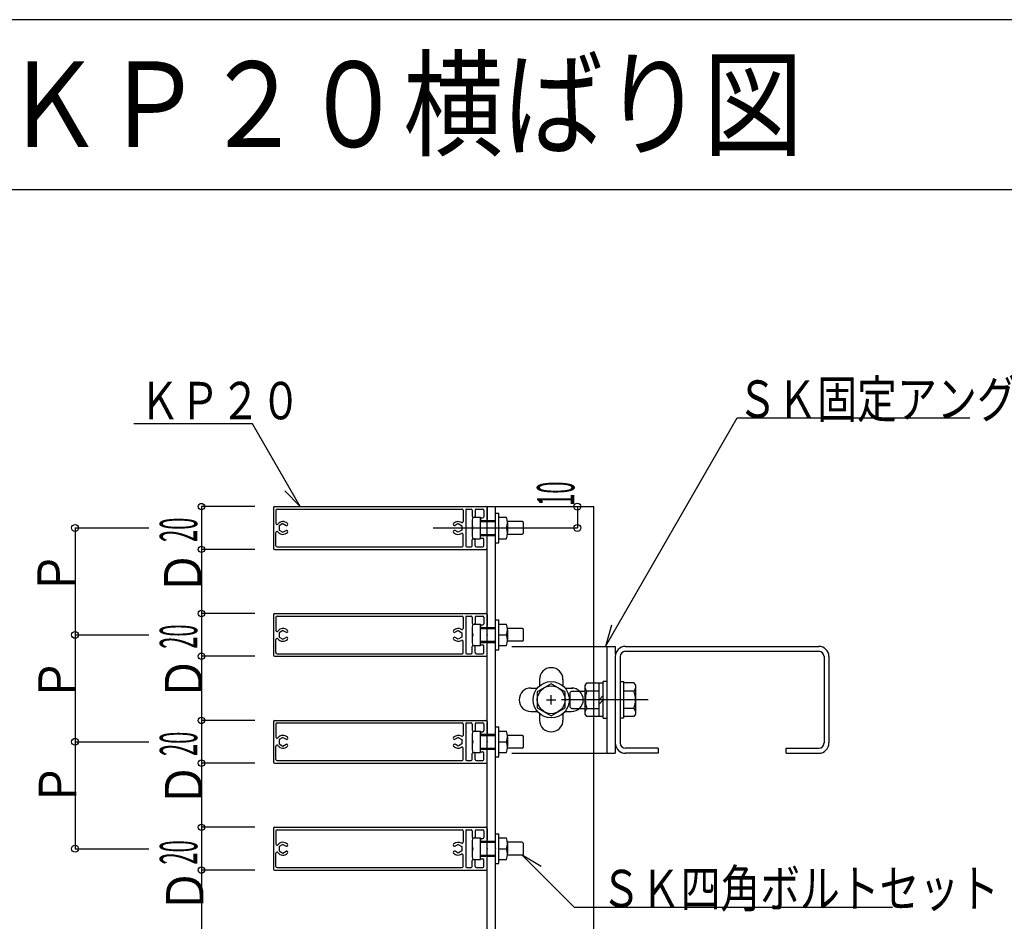
# Model space of a CAD drawing. Extents: x 0 to 536, y 0 to 270.
# Drawn here: x 258 to 350, y 186 to 270 of the extents above; entities that cross this region are included whole.
import ezdxf

# ---------------------------------------------------------------- set-up
doc = ezdxf.new("R2010")
doc.units = 0
doc.layers.get('0').update_dxf_attribs({"linetype": 'CONTINUOUS'})
doc.layers.add('レイヤ1', color=7, linetype='CONTINUOUS')
doc.styles.get("Standard").update_dxf_attribs({"font": 'txt', "bigfont": 'bigfont'})

# ---------------------------------------------------------------- blocks, each defined once
blk = doc.blocks.new('BK11')
at = {"color": 4, "linetype": 'Continuous'}
for p, q in [((274.739, 224.545), (274.739, 220.545)), ((279.727, 224.545), (274.739, 224.545)), ((279.727, 220.545), (274.739, 220.545))]:
    blk.add_line(p, q, dxfattribs=at)
for centre in [(274.739, 224.545), (274.739, 220.545)]:
    blk.add_circle(centre, 0.3, dxfattribs=at)
at = {"color": 7, "linetype": 'Continuous', "width": 0.428571}
blk.add_text('20', height=3.5, rotation=90, dxfattribs=at).set_placement((274.347, 221.24))
blk = doc.blocks.new('BK12')
at = {"color": 4, "linetype": 'Continuous'}
for p, q in [((274.739, 214.545), (274.739, 210.545)), ((279.727, 214.545), (274.739, 214.545)), ((279.727, 210.545), (274.739, 210.545))]:
    blk.add_line(p, q, dxfattribs=at)
for centre in [(274.739, 214.545), (274.739, 210.545)]:
    blk.add_circle(centre, 0.3, dxfattribs=at)
at = {"color": 7, "linetype": 'Continuous', "width": 0.428571}
blk.add_text('20', height=3.5, rotation=90, dxfattribs=at).set_placement((274.347, 211.248))
blk = doc.blocks.new('BK13')
at = {"color": 4, "linetype": 'Continuous'}
for p, q in [((274.739, 204.545), (274.739, 200.545)), ((279.727, 204.545), (274.739, 204.545)), ((279.727, 200.545), (274.739, 200.545))]:
    blk.add_line(p, q, dxfattribs=at)
for centre in [(274.739, 204.545), (274.739, 200.545)]:
    blk.add_circle(centre, 0.3, dxfattribs=at)
at = {"color": 7, "linetype": 'Continuous', "width": 0.428571}
blk.add_text('20', height=3.5, rotation=90, dxfattribs=at).set_placement((274.347, 201.213))
blk = doc.blocks.new('BK14')
at = {"color": 4, "linetype": 'Continuous'}
for p, q in [((274.739, 194.545), (274.739, 190.545)), ((279.727, 194.545), (274.739, 194.545)), ((279.727, 190.545), (274.739, 190.545))]:
    blk.add_line(p, q, dxfattribs=at)
for centre in [(274.739, 194.545), (274.739, 190.545)]:
    blk.add_circle(centre, 0.3, dxfattribs=at)
at = {"color": 7, "linetype": 'Continuous', "width": 0.428571}
blk.add_text('20', height=3.5, rotation=90, dxfattribs=at).set_placement((274.347, 191.059))

msp = doc.modelspace()

# ---------------------------------------------------------------- linework, layer by layer
at = {"color": 4, "linetype": 'Continuous'}
for p, q in [((389.213, 270.094), (0, 270.094)), ((389.213, 254.166), (0, 254.166)), ((279.516, 232.294), (268.425, 232.294)), ((283.989, 224.545), (279.516, 232.294)), ((312.56, 211.472), (324.904, 232.851)), ((324.904, 232.851), (346.681, 232.851)), ((282.556, 226.027), (283.989, 224.545)), ((281.476, 224.446), (281.476, 220.645)), ((281.576, 224.546), (301.377, 224.546)), ((281.716, 224.206), (281.716, 222.965)), ((281.816, 224.306), (299.137, 224.306)), ((299.237, 224.206), (299.237, 223.146)), ((299.477, 224.206), (299.477, 220.885)), ((299.577, 224.306), (299.977, 224.306)), ((300.077, 224.206), (300.077, 223.646)), ((300.377, 224.206), (300.377, 223.646)), ((300.477, 224.306), (301.077, 224.306)), ((301.177, 224.206), (301.177, 223.586)), ((301.478, 224.446), (301.478, 223.345)), ((309.929, 224.545), (309.929, 222.545)), ((300.077, 223.145), (300.077, 221.945)), ((300.157, 223.546), (300.877, 223.546)), ((300.177, 223.546), (300.277, 223.546)), ((300.877, 221.545), (300.877, 223.546)), ((300.877, 223.486), (301.077, 223.486)), ((300.877, 223.245), (301.377, 223.245)), ((300.877, 223.145), (302.278, 223.145)), ((302.278, 223.946), (302.578, 223.946)), ((302.578, 221.145), (302.578, 223.946)), ((302.578, 223.546), (303.298, 223.546)), ((304.778, 223.145), (303.378, 223.145)), ((304.878, 223.045), (304.778, 223.145)), ((262.908, 222.545), (269.821, 222.545)), ((262.908, 222.545), (262.908, 192.543)), ((282.376, 222.95), (282.026, 222.748)), ((282.026, 222.748), (282.026, 222.343)), ((282.026, 222.343), (282.376, 222.141)), ((282.376, 222.95), (282.663, 222.784)), ((282.376, 222.141), (282.663, 222.307)), ((282.806, 222.822), (282.784, 222.8)), ((282.806, 222.269), (282.784, 222.291)), ((296.426, 222.545), (306.47, 222.545)), ((298.347, 222.822), (298.369, 222.8)), ((298.347, 222.269), (298.369, 222.291)), ((298.777, 222.95), (298.49, 222.784)), ((298.777, 222.141), (298.49, 222.307)), ((298.777, 222.95), (299.127, 222.748)), ((299.127, 222.343), (298.777, 222.141)), ((299.127, 222.748), (299.127, 222.343)), ((301.481, 222.576), (301.481, 222.51)), ((302.271, 222.545), (302.283, 222.545)), ((302.278, 222.551), (302.278, 222.539)), ((302.578, 222.545), (303.298, 222.545)), ((303.378, 223.016), (303.378, 222.126)), ((304.878, 222.045), (304.878, 223.045)), ((306.47, 222.545), (309.929, 222.545)), ((281.716, 220.885), (281.716, 222.125)), ((299.237, 220.885), (299.237, 221.945)), ((300.077, 220.885), (300.077, 221.445)), ((300.157, 221.545), (300.877, 221.545)), ((300.177, 221.545), (300.277, 221.545)), ((300.377, 220.885), (300.377, 221.445)), ((300.877, 221.945), (302.278, 221.945)), ((300.877, 221.845), (301.377, 221.845)), ((300.877, 221.605), (301.077, 221.605)), ((301.177, 220.885), (301.177, 221.505)), ((301.478, 220.645), (301.478, 221.745)), ((302.578, 221.545), (303.298, 221.545)), ((304.778, 221.945), (303.378, 221.945)), ((304.778, 221.945), (304.878, 222.045)), ((274.739, 220.545), (274.739, 214.545)), ((281.576, 220.545), (301.377, 220.545)), ((281.816, 220.785), (299.137, 220.785)), ((299.577, 220.785), (299.977, 220.785)), ((300.477, 220.785), (301.077, 220.785)), ((302.278, 221.145), (302.578, 221.145)), ((281.476, 214.446), (281.476, 210.645)), ((281.576, 214.546), (301.377, 214.546)), ((281.716, 214.206), (281.716, 212.965)), ((281.816, 214.306), (299.137, 214.306)), ((299.237, 214.206), (299.237, 213.146)), ((299.477, 214.206), (299.477, 210.885)), ((299.577, 214.306), (299.977, 214.306)), ((300.077, 214.206), (300.077, 213.646)), ((300.377, 214.206), (300.377, 213.646)), ((300.477, 214.306), (301.077, 214.306)), ((301.177, 214.206), (301.177, 213.586)), ((301.478, 214.446), (301.478, 213.345)), ((302.278, 213.946), (302.578, 213.946)), ((302.578, 211.145), (302.578, 213.946)), ((282.376, 212.95), (282.026, 212.748)), ((282.376, 212.95), (282.663, 212.784)), ((298.777, 212.95), (298.49, 212.784)), ((298.777, 212.95), (299.127, 212.748)), ((300.077, 213.145), (300.077, 211.945)), ((300.157, 213.546), (300.877, 213.546)), ((300.177, 213.546), (300.277, 213.546)), ((300.877, 211.545), (300.877, 213.546)), ((300.877, 213.486), (301.077, 213.486)), ((300.877, 213.245), (301.377, 213.245)), ((300.877, 213.145), (302.278, 213.145)), ((302.578, 213.546), (303.298, 213.546)), ((304.778, 213.145), (303.378, 213.145)), ((303.378, 213.016), (303.378, 212.126)), ((304.878, 213.045), (304.778, 213.145)), ((304.878, 212.045), (304.878, 213.045)), ((313.127, 213.454), (312.56, 211.472)), ((262.908, 212.545), (269.821, 212.545)), ((281.716, 210.885), (281.716, 212.125)), ((282.026, 212.748), (282.026, 212.343)), ((282.026, 212.343), (282.376, 212.141)), ((282.376, 212.141), (282.663, 212.307)), ((282.806, 212.822), (282.784, 212.8)), ((282.806, 212.269), (282.784, 212.291)), ((298.347, 212.822), (298.369, 212.8)), ((298.347, 212.269), (298.369, 212.291)), ((298.777, 212.141), (298.49, 212.307)), ((299.127, 212.343), (298.777, 212.141)), ((299.127, 212.748), (299.127, 212.343)), ((301.481, 212.576), (301.481, 212.51)), ((302.271, 212.545), (302.283, 212.545)), ((302.278, 212.551), (302.278, 212.539)), ((302.578, 212.545), (303.298, 212.545)), ((304.778, 211.945), (304.878, 212.045)), ((299.237, 210.885), (299.237, 211.945)), ((300.077, 210.885), (300.077, 211.445)), ((300.157, 211.545), (300.877, 211.545)), ((300.177, 211.545), (300.277, 211.545)), ((300.377, 210.885), (300.377, 211.445)), ((300.877, 211.945), (302.278, 211.945)), ((300.877, 211.845), (301.377, 211.845)), ((300.877, 211.605), (301.077, 211.605)), ((301.177, 210.885), (301.177, 211.505)), ((301.478, 210.645), (301.478, 211.745)), ((302.278, 211.145), (302.578, 211.145)), ((302.578, 211.545), (303.298, 211.545)), ((304.778, 211.945), (303.378, 211.945)), ((303.782, 211.472), (311.482, 211.472)), ((311.482, 211.472), (313.481, 211.472)), ((312.681, 211.472), (312.681, 201.472)), ((313.481, 211.472), (313.481, 210.746)), ((314.441, 211.472), (332.521, 211.472)), ((274.739, 210.545), (274.739, 204.545)), ((281.576, 210.545), (301.377, 210.545)), ((281.816, 210.785), (299.137, 210.785)), ((299.577, 210.785), (299.977, 210.785)), ((300.477, 210.785), (301.077, 210.785)), ((313.481, 210.512), (313.481, 201.472)), ((313.941, 210.512), (313.941, 202.432)), ((314.441, 211.012), (332.521, 211.012)), ((333.021, 210.512), (333.021, 202.432)), ((333.481, 210.512), (333.481, 202.432)), ((305.582, 207.572), (306.186, 207.572)), ((307.482, 207.973), (306.182, 207.223)), ((308.782, 207.223), (307.482, 207.973)), ((308.778, 207.572), (309.505, 207.572)), ((310.668, 207.801), (310.809, 208.05)), ((310.668, 205.143), (310.668, 207.801)), ((310.809, 208.05), (311.957, 208.05)), ((311.957, 204.894), (311.957, 208.05)), ((312.359, 208.022), (311.957, 208.022)), ((312.359, 204.761), (312.359, 208.183)), ((312.681, 208.183), (312.359, 208.183)), ((313.941, 208.183), (314.263, 208.183)), ((315.226, 208.05), (314.243, 208.05)), ((314.263, 208.183), (314.263, 204.761)), ((315.226, 208.05), (315.371, 207.801)), ((315.371, 207.801), (315.371, 205.143)), ((306.182, 207.223), (306.182, 205.721)), ((307.051, 206.472), (307.913, 206.472)), ((307.482, 206.041), (307.482, 206.903)), ((316.574, 206.472), (308.446, 206.472)), ((308.782, 205.721), (308.782, 207.223)), ((309.263, 207.146), (309.394, 207.277)), ((309.263, 205.797), (309.263, 207.146)), ((309.394, 207.277), (310.668, 207.277)), ((311.957, 207.277), (310.809, 207.277)), ((312.359, 206.875), (311.957, 206.472)), ((311.957, 206.069), (312.359, 206.472)), ((315.229, 207.277), (314.243, 207.277)), ((306.182, 205.721), (307.482, 204.971)), ((307.482, 204.971), (308.782, 205.721)), ((309.394, 205.667), (309.263, 205.797)), ((309.394, 205.667), (310.668, 205.667)), ((310.809, 205.667), (311.957, 205.667)), ((315.229, 205.667), (314.243, 205.667)), ((305.582, 205.372), (306.186, 205.372)), ((308.778, 205.372), (309.382, 205.372)), ((310.812, 204.894), (310.668, 205.143)), ((311.957, 204.894), (310.812, 204.894)), ((312.359, 204.922), (311.957, 204.922)), ((312.359, 204.761), (312.681, 204.761)), ((314.263, 204.761), (313.941, 204.761)), ((315.229, 204.894), (314.243, 204.894)), ((315.371, 205.143), (315.229, 204.894)), ((281.476, 204.445), (281.476, 200.644)), ((281.576, 204.545), (301.377, 204.545)), ((281.716, 204.205), (281.716, 202.964)), ((281.816, 204.305), (299.137, 204.305)), ((299.237, 204.205), (299.237, 203.145)), ((299.477, 204.205), (299.477, 200.884)), ((299.577, 204.305), (299.977, 204.305)), ((300.077, 204.205), (300.077, 203.645)), ((300.377, 204.205), (300.377, 203.645)), ((300.477, 204.305), (301.077, 204.305)), ((301.177, 204.205), (301.177, 203.585)), ((301.478, 204.445), (301.478, 203.345)), ((302.278, 203.945), (302.578, 203.945)), ((302.578, 201.144), (302.578, 203.945)), ((282.376, 202.949), (282.026, 202.747)), ((282.376, 202.949), (282.663, 202.783)), ((282.806, 202.821), (282.784, 202.799)), ((298.347, 202.821), (298.369, 202.799)), ((298.777, 202.949), (298.49, 202.783)), ((298.777, 202.949), (299.127, 202.747)), ((300.077, 203.144), (300.077, 201.944)), ((300.157, 203.545), (300.877, 203.545)), ((300.177, 203.545), (300.277, 203.545)), ((300.877, 201.544), (300.877, 203.545)), ((300.877, 203.485), (301.077, 203.485)), ((300.877, 203.245), (301.377, 203.245)), ((300.877, 203.144), (302.278, 203.144)), ((302.578, 203.545), (303.298, 203.545)), ((304.778, 203.144), (303.378, 203.144)), ((303.378, 203.015), (303.378, 202.125)), ((304.878, 203.044), (304.778, 203.144)), ((304.878, 202.044), (304.878, 203.044)), ((262.908, 202.544), (269.821, 202.544)), ((281.716, 200.884), (281.716, 202.124)), ((282.026, 202.747), (282.026, 202.342)), ((282.026, 202.342), (282.376, 202.14)), ((282.376, 202.14), (282.663, 202.306)), ((282.806, 202.268), (282.784, 202.29)), ((298.347, 202.268), (298.369, 202.29)), ((298.777, 202.14), (298.49, 202.306)), ((299.127, 202.342), (298.777, 202.14)), ((299.127, 202.747), (299.127, 202.342)), ((299.237, 200.884), (299.237, 201.944)), ((300.877, 201.944), (302.278, 201.944)), ((301.481, 202.575), (301.481, 202.509)), ((302.271, 202.544), (302.283, 202.544)), ((302.278, 202.55), (302.278, 202.538)), ((302.578, 202.544), (303.298, 202.544)), ((304.778, 201.944), (303.378, 201.944)), ((304.778, 201.944), (304.878, 202.044)), ((317.481, 201.932), (314.441, 201.932)), ((317.481, 201.932), (317.481, 201.472)), ((329.481, 201.472), (329.481, 201.932)), ((329.481, 201.932), (332.521, 201.932)), ((300.077, 200.884), (300.077, 201.444)), ((300.157, 201.544), (300.877, 201.544)), ((300.177, 201.544), (300.277, 201.544)), ((300.377, 200.884), (300.377, 201.444)), ((300.877, 201.844), (301.377, 201.844)), ((300.877, 201.604), (301.077, 201.604)), ((301.177, 200.884), (301.177, 201.504)), ((301.478, 200.644), (301.478, 201.744)), ((302.278, 201.144), (302.578, 201.144)), ((302.578, 201.544), (303.298, 201.544)), ((303.782, 201.472), (311.482, 201.472)), ((311.482, 201.472), (313.481, 201.472)), ((317.481, 201.472), (314.441, 201.472)), ((329.481, 201.472), (332.521, 201.472)), ((274.739, 200.545), (274.739, 194.545)), ((281.576, 200.544), (301.377, 200.544)), ((281.816, 200.784), (299.137, 200.784)), ((299.577, 200.784), (299.977, 200.784)), ((300.477, 200.784), (301.077, 200.784)), ((281.576, 194.544), (301.377, 194.544)), ((281.476, 194.444), (281.476, 190.643)), ((281.716, 194.204), (281.716, 192.963)), ((281.816, 194.304), (299.137, 194.304)), ((299.237, 194.204), (299.237, 193.144)), ((299.477, 194.204), (299.477, 190.883)), ((299.577, 194.304), (299.977, 194.304)), ((300.077, 194.204), (300.077, 193.644)), ((300.377, 194.204), (300.377, 193.644)), ((300.477, 194.304), (301.077, 194.304)), ((301.177, 194.204), (301.177, 193.584)), ((301.478, 194.444), (301.478, 193.344)), ((302.278, 193.944), (302.578, 193.944)), ((302.578, 191.143), (302.578, 193.944)), ((282.376, 192.948), (282.026, 192.746)), ((282.026, 192.746), (282.026, 192.341)), ((282.376, 192.948), (282.663, 192.782)), ((282.806, 192.82), (282.784, 192.798)), ((298.347, 192.82), (298.369, 192.798)), ((298.777, 192.948), (298.49, 192.782)), ((298.777, 192.948), (299.127, 192.746)), ((299.127, 192.746), (299.127, 192.341)), ((300.077, 193.144), (300.077, 191.943)), ((300.157, 193.544), (300.877, 193.544)), ((300.177, 193.544), (300.277, 193.544)), ((300.877, 191.543), (300.877, 193.544)), ((300.877, 193.484), (301.077, 193.484)), ((300.877, 193.244), (301.377, 193.244)), ((300.877, 193.144), (302.278, 193.144)), ((302.578, 193.544), (303.298, 193.544)), ((304.778, 193.144), (303.378, 193.144)), ((303.378, 193.014), (303.378, 192.124)), ((304.878, 193.044), (304.778, 193.144)), ((304.878, 192.043), (304.878, 193.044)), ((262.908, 192.543), (269.821, 192.543)), ((281.716, 190.883), (281.716, 192.123)), ((282.026, 192.341), (282.376, 192.139)), ((282.376, 192.139), (282.663, 192.305)), ((282.806, 192.267), (282.784, 192.289)), ((298.347, 192.267), (298.369, 192.289)), ((298.777, 192.139), (298.49, 192.305)), ((299.127, 192.341), (298.777, 192.139)), ((299.237, 190.883), (299.237, 191.943)), ((300.877, 191.943), (302.278, 191.943)), ((300.877, 191.843), (301.377, 191.843)), ((301.478, 190.643), (301.478, 191.743)), ((301.481, 192.574), (301.481, 192.508)), ((302.271, 192.543), (302.283, 192.543)), ((302.278, 192.549), (302.278, 192.537)), ((302.578, 192.543), (303.298, 192.543)), ((304.778, 191.943), (303.378, 191.943)), ((304.778, 191.943), (304.878, 192.043)), ((306.546, 190.883), (304.778, 191.943)), ((304.778, 191.943), (309.644, 187.077)), ((300.077, 190.883), (300.077, 191.443)), ((300.157, 191.543), (300.877, 191.543)), ((300.177, 191.543), (300.277, 191.543)), ((300.377, 190.883), (300.377, 191.443)), ((300.877, 191.603), (301.077, 191.603)), ((301.177, 190.883), (301.177, 191.503)), ((302.278, 191.143), (302.578, 191.143)), ((302.578, 191.543), (303.298, 191.543)), ((274.739, 190.545), (274.739, 184.545)), ((281.576, 190.543), (301.377, 190.543)), ((281.816, 190.783), (299.137, 190.783)), ((299.577, 190.783), (299.977, 190.783)), ((300.477, 190.783), (301.077, 190.783)), ((309.644, 187.077), (339.418, 187.077))]:
    msp.add_line(p, q, dxfattribs=at)
at = {"color": 7, "linetype": 'Continuous'}
for p, q in [((301.481, 143.709), (301.481, 224.545)), ((301.481, 224.545), (311.482, 224.545)), ((302.281, 143.709), (302.281, 224.545)), ((311.482, 143.709), (311.482, 224.545)), ((300.877, 223.486), (300.877, 223.245)), ((301.481, 223.245), (302.281, 223.245)), ((300.877, 221.605), (300.877, 221.845)), ((301.481, 221.845), (302.281, 221.845)), ((300.877, 213.486), (300.877, 213.245)), ((301.481, 213.245), (302.281, 213.245)), ((300.877, 211.605), (300.877, 211.845)), ((301.481, 211.845), (302.281, 211.845)), ((306.382, 208.372), (306.382, 207.768)), ((308.582, 208.372), (308.582, 207.768)), ((306.382, 205.176), (306.382, 204.572)), ((308.582, 205.176), (308.582, 204.572)), ((300.877, 203.485), (300.877, 203.245)), ((301.481, 203.244), (302.281, 203.244)), ((300.877, 201.604), (300.877, 201.844)), ((301.481, 201.844), (302.281, 201.844)), ((300.877, 193.484), (300.877, 193.244)), ((301.481, 193.243), (302.281, 193.243)), ((300.877, 191.603), (300.877, 191.843)), ((301.481, 191.843), (302.281, 191.843))]:
    msp.add_line(p, q, dxfattribs=at)
at = {"color": 4, "linetype": 'Continuous'}
for centre, radius in [((309.929, 224.545), 0.32), ((262.908, 222.545), 0.32), ((309.929, 222.545), 0.32), ((262.908, 212.545), 0.32), ((307.482, 206.472), 1.7), ((307.482, 206.472), 1.3), ((262.908, 202.544), 0.32), ((262.908, 192.543), 0.32)]:
    msp.add_circle(centre, radius, dxfattribs=at)
for centre, radius, start, end in [((281.576, 224.446), 0.1, 90, 180), ((281.816, 224.206), 0.1, 90, 180), ((299.137, 224.206), 0.1, 0, 90), ((299.577, 224.206), 0.1, 90, 180), ((299.977, 224.206), 0.1, 0, 90), ((300.477, 224.206), 0.1, 90, 180), ((301.077, 224.206), 0.1, 0, 90), ((301.377, 224.446), 0.1, 0, 90), ((282.376, 222.545), 0.6, 44.014, 143.13), ((298.777, 222.545), 0.6, 59.05, 135.986), ((299.137, 223.146), 0.1, -120.95, 0), ((301.625, 223.046), 1.551, 161.151, 198.849), ((300.177, 223.646), 0.1, 180, 270), ((300.277, 223.646), 0.1, -90, 0), ((301.077, 223.586), 0.1, -90, 0), ((301.377, 223.345), 0.1, -90, 0), ((301.838, 223.045), 1.543, -18.905, 18.905), ((281.816, 222.965), 0.1, 180, 323.13), ((281.816, 222.125), 0.1, 36.87, 180), ((282.376, 222.545), 0.6, -143.13, -44.014), ((282.713, 222.87), 0.1, -120, -45), ((282.713, 222.22), 0.1, 45, 120), ((282.735, 222.893), 0.1, -45, 44.014), ((282.735, 222.198), 0.1, -44.014, 45), ((298.418, 222.893), 0.1, 135.986, 225), ((298.418, 222.198), 0.1, 135, 224.014), ((298.44, 222.87), 0.1, -135, -60), ((298.44, 222.22), 0.1, 60, 135), ((301.625, 222.044), 1.551, 161.151, 198.849), ((301.838, 222.045), 1.543, -18.905, 18.905), ((298.777, 222.545), 0.6, -135.986, -59.05), ((299.137, 221.945), 0.1, 0, 120.95), ((300.177, 221.445), 0.1, 90, 180), ((300.277, 221.445), 0.1, 0, 90), ((301.077, 221.505), 0.1, 0, 90), ((301.377, 221.745), 0.1, 0, 90), ((281.576, 220.645), 0.1, 180, 270), ((281.816, 220.885), 0.1, 180, 270), ((299.137, 220.885), 0.1, -90, 0), ((299.577, 220.885), 0.1, 180, 270), ((299.977, 220.885), 0.1, -90, 0), ((300.477, 220.885), 0.1, 180, 270), ((301.077, 220.885), 0.1, -90, 0), ((301.377, 220.645), 0.1, -90, 0), ((281.576, 214.446), 0.1, 90, 180), ((281.816, 214.206), 0.1, 90, 180), ((299.137, 214.206), 0.1, 0, 90), ((299.577, 214.206), 0.1, 90, 180), ((299.977, 214.206), 0.1, 0, 90), ((300.477, 214.206), 0.1, 90, 180), ((301.077, 214.206), 0.1, 0, 90), ((301.377, 214.446), 0.1, 0, 90), ((281.816, 212.965), 0.1, 180, 323.13), ((282.376, 212.545), 0.6, 44.014, 143.13), ((282.735, 212.893), 0.1, -45, 44.014), ((298.418, 212.893), 0.1, 135.986, 225), ((298.777, 212.545), 0.6, 59.05, 135.986), ((299.137, 213.146), 0.1, -120.95, 0), ((301.625, 213.046), 1.551, 161.151, 198.849), ((300.177, 213.646), 0.1, 180, 270), ((300.277, 213.646), 0.1, -90, 0), ((301.077, 213.586), 0.1, -90, 0), ((301.377, 213.345), 0.1, -90, 0), ((301.838, 213.045), 1.543, -18.905, 18.905), ((281.816, 212.125), 0.1, 36.87, 180), ((282.376, 212.545), 0.6, -143.13, -44.014), ((282.713, 212.87), 0.1, -120, -45), ((282.713, 212.22), 0.1, 45, 120), ((282.735, 212.198), 0.1, -44.014, 45), ((298.418, 212.198), 0.1, 135, 224.014), ((298.777, 212.545), 0.6, -135.986, -59.05), ((298.44, 212.87), 0.1, -135, -60), ((298.44, 212.22), 0.1, 60, 135), ((299.137, 211.945), 0.1, 0, 120.95), ((301.625, 212.044), 1.551, 161.151, 198.849), ((301.838, 212.045), 1.543, -18.905, 18.905), ((300.177, 211.445), 0.1, 90, 180), ((300.277, 211.445), 0.1, 0, 90), ((301.077, 211.505), 0.1, 0, 90), ((301.377, 211.745), 0.1, 0, 90), ((314.441, 210.512), 0.96, 90, 180), ((332.521, 210.512), 0.96, 0, 90), ((281.576, 210.645), 0.1, 180, 270), ((281.816, 210.885), 0.1, 180, 270), ((299.137, 210.885), 0.1, -90, 0), ((299.577, 210.885), 0.1, 180, 270), ((299.977, 210.885), 0.1, -90, 0), ((300.477, 210.885), 0.1, 180, 270), ((301.077, 210.885), 0.1, -90, 0), ((301.377, 210.645), 0.1, -90, 0), ((314.441, 210.512), 0.5, 90, 180), ((332.521, 210.512), 0.5, 0, 90), ((305.582, 206.472), 1.1, 90, 270), ((309.382, 206.472), 1.1, -90, 90), ((311.259, 207.679), 0.603, -168.373, -138.188), ((314.78, 207.679), 0.603, -41.812, -11.627), ((313.036, 206.472), 2.367, 160.115, 199.885), ((313.003, 206.472), 2.367, -19.885, 19.885), ((311.259, 205.265), 0.603, 138.188, 168.373), ((314.78, 205.265), 0.603, 11.627, 41.812), ((281.576, 204.445), 0.1, 90, 180), ((281.816, 204.205), 0.1, 90, 180), ((299.137, 204.205), 0.1, 0, 90), ((299.577, 204.205), 0.1, 90, 180), ((299.977, 204.205), 0.1, 0, 90), ((300.477, 204.205), 0.1, 90, 180), ((301.077, 204.205), 0.1, 0, 90), ((301.377, 204.445), 0.1, 0, 90), ((281.816, 202.964), 0.1, 180, 323.13), ((282.376, 202.544), 0.6, 44.014, 143.13), ((282.713, 202.869), 0.1, -120, -45), ((282.735, 202.892), 0.1, -45, 44.014), ((298.418, 202.892), 0.1, 135.986, 225), ((298.777, 202.544), 0.6, 59.05, 135.986), ((298.44, 202.869), 0.1, -135, -60), ((299.137, 203.145), 0.1, -120.95, 0), ((301.625, 203.045), 1.551, 161.151, 198.849), ((300.177, 203.645), 0.1, 180, 270), ((300.277, 203.645), 0.1, -90, 0), ((301.077, 203.585), 0.1, -90, 0), ((301.377, 203.345), 0.1, -90, 0), ((301.838, 203.044), 1.543, -18.905, 18.905), ((281.816, 202.124), 0.1, 36.87, 180), ((282.376, 202.544), 0.6, -143.13, -44.014), ((282.713, 202.219), 0.1, 45, 120), ((282.735, 202.197), 0.1, -44.014, 45), ((298.418, 202.197), 0.1, 135, 224.014), ((298.777, 202.544), 0.6, -135.986, -59.05), ((298.44, 202.219), 0.1, 60, 135), ((299.137, 201.944), 0.1, 0, 120.95), ((301.625, 202.043), 1.551, 161.151, 198.849), ((301.838, 202.044), 1.543, -18.905, 18.905), ((314.441, 202.432), 0.96, 180, 270), ((314.441, 202.432), 0.5, 180, 270), ((332.521, 202.432), 0.96, -90, 0), ((332.521, 202.432), 0.5, -90, 0), ((300.177, 201.444), 0.1, 90, 180), ((300.277, 201.444), 0.1, 0, 90), ((301.077, 201.504), 0.1, 0, 90), ((301.377, 201.744), 0.1, 0, 90), ((281.576, 200.644), 0.1, 180, 270), ((281.816, 200.884), 0.1, 180, 270), ((299.137, 200.884), 0.1, -90, 0), ((299.577, 200.884), 0.1, 180, 270), ((299.977, 200.884), 0.1, -90, 0), ((300.477, 200.884), 0.1, 180, 270), ((301.077, 200.884), 0.1, -90, 0), ((301.377, 200.644), 0.1, -90, 0), ((281.576, 194.444), 0.1, 90, 180), ((301.377, 194.444), 0.1, 0, 90), ((281.816, 194.204), 0.1, 90, 180), ((299.137, 194.204), 0.1, 0, 90), ((299.577, 194.204), 0.1, 90, 180), ((299.977, 194.204), 0.1, 0, 90), ((300.177, 193.644), 0.1, 180, 270), ((300.277, 193.644), 0.1, -90, 0), ((300.477, 194.204), 0.1, 90, 180), ((301.077, 194.204), 0.1, 0, 90), ((301.077, 193.584), 0.1, -90, 0), ((281.816, 192.963), 0.1, 180, 323.13), ((282.376, 192.543), 0.6, 44.014, 143.13), ((282.713, 192.868), 0.1, -120, -45), ((282.735, 192.891), 0.1, -45, 44.014), ((298.418, 192.891), 0.1, 135.986, 225), ((298.777, 192.543), 0.6, 59.05, 135.986), ((298.44, 192.868), 0.1, -135, -60), ((299.137, 193.144), 0.1, -120.95, 0), ((301.625, 193.045), 1.551, 161.151, 198.849), ((301.377, 193.344), 0.1, -90, 0), ((301.838, 193.044), 1.543, -18.905, 18.905), ((281.816, 192.123), 0.1, 36.87, 180), ((282.376, 192.543), 0.6, -143.13, -44.014), ((282.713, 192.218), 0.1, 45, 120), ((282.735, 192.196), 0.1, -44.014, 45), ((298.418, 192.196), 0.1, 135, 224.014), ((298.777, 192.543), 0.6, -135.986, -59.05), ((298.44, 192.218), 0.1, 60, 135), ((299.137, 191.943), 0.1, 0, 120.95), ((301.625, 192.042), 1.551, 161.151, 198.849), ((301.377, 191.743), 0.1, 0, 90), ((301.838, 192.043), 1.543, -18.905, 18.905), ((281.816, 190.883), 0.1, 180, 270), ((299.137, 190.883), 0.1, -90, 0), ((299.577, 190.883), 0.1, 180, 270), ((299.977, 190.883), 0.1, -90, 0), ((300.177, 191.443), 0.1, 90, 180), ((300.277, 191.443), 0.1, 0, 90), ((300.477, 190.883), 0.1, 180, 270), ((301.077, 191.503), 0.1, 0, 90), ((301.077, 190.883), 0.1, -90, 0), ((281.576, 190.643), 0.1, 180, 270), ((301.377, 190.643), 0.1, -90, 0)]:
    msp.add_arc(centre, radius, start, end, dxfattribs=at)
at = {"color": 7, "linetype": 'Continuous'}
for centre, start, end in [((307.482, 208.372), 0, 180), ((307.482, 204.572), 180, 360)]:
    msp.add_arc(centre, 1.1, start, end, dxfattribs=at)

# ---------------------------------------------------------------- block references
for name in ['BK11', 'BK12', 'BK13', 'BK14']:
    msp.add_blockref(name, (0, 0))

# ---------------------------------------------------------------- texts
for s, width, p in [('ＫＰ２０', 0.791429, (268.931, 232.71)), ('ＳＫ固定アングル', 0.782857, (324.904, 232.851)), ('ＳＫ四角ボルトセット', 0.78, (312.153, 187.063))]:
    msp.add_text(s, height=3.5, dxfattribs=dict(at, width=width)).set_placement(p)
for s, width, p in [('10', 0.428571, (309.653, 224.622)), ('Ｐ', 0.857143, (262.887, 216.251)), ('Ｄ', 0.857143, (274.739, 216.279)), ('Ｐ', 0.857143, (262.973, 206.27)), ('Ｄ', 0.857143, (274.826, 206.384)), ('Ｐ', 0.857143, (263.016, 196.462)), ('Ｄ', 0.857143, (274.826, 196.446)), ('Ｄ', 0.857143, (274.934, 186.53))]:
    msp.add_text(s, height=3.5, rotation=90, dxfattribs=dict(at, width=width)).set_placement(p)
at = {"layer": 'レイヤ1', "color": 4, "linetype": 'Continuous', "width": 0.8575}
msp.add_text('スカイマーカー\u3000ＳＫカクパネルＫＰ２０横ばり図', height=8, dxfattribs=at).set_placement((115.824, 258.19))

doc.saveas('drawing.dxf')
